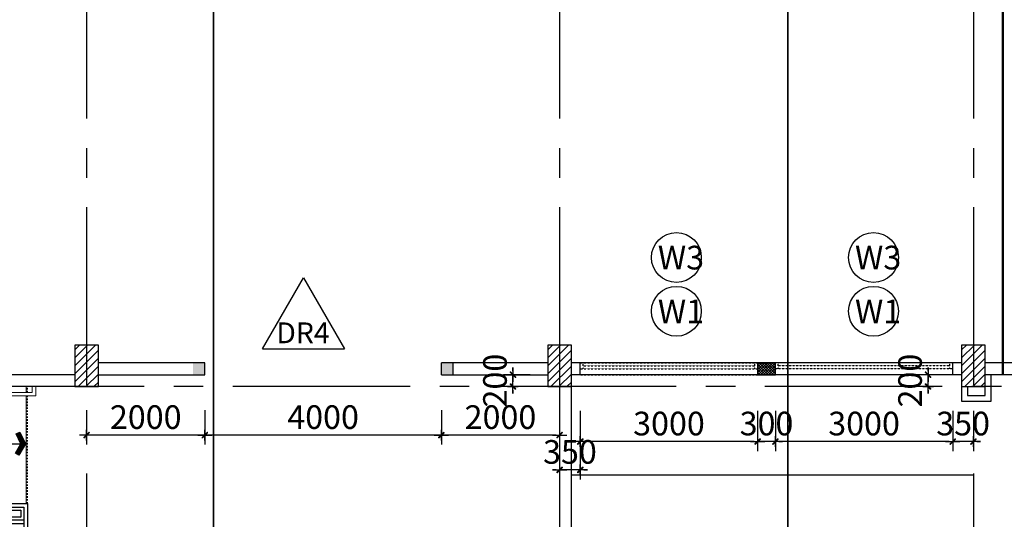
# Model space of a CAD drawing. Units: millimetres. Extents: x 0 to 691637, y 0 to 536302.
# Drawn here: x 163344 to 171671, y 276977 to 281201 of the extents above; entities that cross this region are included whole.
import ezdxf
from ezdxf.enums import TextEntityAlignment as Align

# ---------------------------------------------------------------- set-up
doc = ezdxf.new("R2010")
doc.units = ezdxf.units.MM
doc.header["$PDMODE"] = 3
for name, pattern in [('CENTER2', [1.125, 0.75, -0.125, 0.125, -0.125]), ('DASHEDX2', [1.5, 1, -0.5]), ('HIDDEN', [0.125, 0.0625, -0.0625])]:
    doc.linetypes.add(name, pattern=pattern)
for name, color, linetype in [('1-H', 8, 'HIDDEN'), ('2', 2, 'Continuous'), ('9', 9, 'Continuous'), ('dim', 8, 'Continuous'), ('HA', 8, 'Continuous'), ('HACTH', 252, 'Continuous'), ('HATCH', 8, 'Continuous'), ('KICH THUOC', 1, 'Continuous'), ('KT_WALL', 1, 'Continuous'), ('NET CAT N', 6, 'Continuous'), ('thep', 7, 'Continuous')]:
    doc.layers.add(name, color=color, linetype=linetype)
for name, color, linetype, lineweight in [('2THAY', 2, 'Continuous', 20), ('KT_DIM1', 252, 'Continuous', 15), ('KT_STAIR', 7, 'Continuous', 18), ('KT_TEXT', 7, 'Continuous', 18)]:
    doc.layers.add(name, color=color, linetype=linetype, lineweight=lineweight)
doc.styles.add('Arial', font='arial.ttf', dxfattribs={"width": 1.05})
doc.styles.add('HE1', font='txt')
doc.styles.get("Standard").update_dxf_attribs({"font": 'Vhelven.ttf'})
doc.dimstyles.new('200new', dxfattribs={"dimtxt": 200, "dimasz": 30, "dimexe": 80, "dimexo": 150, "dimgap": 50, "dimtad": 1, "dimdec": 0, "dimlfac": 2, "dimzin": 0, "dimdsep": 46, "dimtxsty": 'Arial', "dimblk": 'TICK', "dimcen": 200, "dimdle": 200, "dimclrd": 9, "dimclre": 9, "dimclrt": 4, "dimadec": 0, "dimazin": 0, "dimtfac": 1, "dimtdec": 0, "dimtix": 1, "dimtmove": 2, "dimatfit": 3, "dimfxl": 0, "dimtolj": 1, "dimtzin": 0, "dimarcsym": 0})

# ---------------------------------------------------------------- blocks, each defined once
blk = doc.blocks.new('TICK')
at = {"layer": 'KICH THUOC', "color": 1}
for p, q in [((0, 1.5), (0, -1.5)), ((-2, 0), (2, 0))]:
    blk.add_line(p, q, dxfattribs=at)
at = {"layer": 'KICH THUOC', "color": 1, "const_width": 0.505}
blk.add_lwpolyline([(-0.68, -0.68), (0.68, 0.68)], dxfattribs=at)
at = {"layer": 'KICH THUOC', "color": 1, "const_width": 0.253}
for points in [[(0.59, 0.77, -0.414214), (0.77, 0.77, -1)], [(0.77, 0.77, -0.414214), (0.77, 0.59, -1)], [(-0.77, -0.59, 0.414214), (-0.77, -0.77, 1)], [(-0.77, -0.77, 0.414214), (-0.59, -0.77, 1)]]:
    blk.add_lwpolyline(points, format="xyb", dxfattribs=at)
blk = doc.blocks.new('*D221')
at = {"layer": 'Defpoints', "color": 0, "transparency": 16777216}
for p in [(163909.8, 278050.5), (164909.8, 278050.5), (163909.8, 277689.1)]:
    blk.add_point(p, dxfattribs=at)
at = {"layer": 'KT_DIM1', "color": 9, "lineweight": -2, "transparency": 16777216}
for p, q in [((163909.8, 277900.5), (163909.8, 277609.1)), ((164909.8, 277900.5), (164909.8, 277609.1)), ((164879.8, 277689.1), (163939.8, 277689.1))]:
    blk.add_line(p, q, dxfattribs=at)
at = {"layer": 'KT_DIM1', "color": 9, "lineweight": -2, "transparency": 16777216, "xscale": 30, "yscale": 30, "zscale": 30, "rotation": 180}
blk.add_blockref('TICK', (163909.8, 277689.1), dxfattribs=at)
at = {"layer": 'KT_DIM1', "color": 9, "lineweight": -2, "transparency": 16777216, "xscale": 30, "yscale": 30, "zscale": 30}
blk.add_blockref('TICK', (164909.8, 277689.1), dxfattribs=at)
at = {"layer": 'KT_DIM1', "color": 4, "transparency": 16777216, "insert": (164409.8, 277841.3), "char_height": 200, "attachment_point": 5, "style": 'Arial'}
blk.add_mtext('\\A1;2000', dxfattribs=at)
blk = doc.blocks.new('*D222')
at = {"layer": 'Defpoints', "color": 0, "transparency": 16777216}
for p in [(164909.8, 278050.5), (166909.8, 278050.5), (164909.8, 277689.1)]:
    blk.add_point(p, dxfattribs=at)
at = {"layer": 'KT_DIM1', "color": 9, "lineweight": -2, "transparency": 16777216}
for p, q in [((164909.8, 277900.5), (164909.8, 277609.1)), ((166909.8, 277900.5), (166909.8, 277609.1)), ((166879.8, 277689.1), (164939.8, 277689.1))]:
    blk.add_line(p, q, dxfattribs=at)
at = {"layer": 'KT_DIM1', "color": 9, "lineweight": -2, "transparency": 16777216, "xscale": 30, "yscale": 30, "zscale": 30, "rotation": 180}
blk.add_blockref('TICK', (164909.8, 277689.1), dxfattribs=at)
at = {"layer": 'KT_DIM1', "color": 9, "lineweight": -2, "transparency": 16777216, "xscale": 30, "yscale": 30, "zscale": 30}
blk.add_blockref('TICK', (166909.8, 277689.1), dxfattribs=at)
at = {"layer": 'KT_DIM1', "color": 4, "transparency": 16777216, "insert": (165909.8, 277841.3), "char_height": 200, "attachment_point": 5, "style": 'Arial'}
blk.add_mtext('\\A1;4000', dxfattribs=at)
blk = doc.blocks.new('*D223')
at = {"layer": 'Defpoints', "color": 0, "transparency": 16777216}
for p in [(166909.8, 278050.5), (167909.8, 278050.5), (166909.8, 277689.1)]:
    blk.add_point(p, dxfattribs=at)
at = {"layer": 'KT_DIM1', "color": 9, "lineweight": -2, "transparency": 16777216}
for p, q in [((166909.8, 277900.5), (166909.8, 277609.1)), ((167909.8, 277900.5), (167909.8, 277609.1)), ((167879.8, 277689.1), (166939.8, 277689.1))]:
    blk.add_line(p, q, dxfattribs=at)
at = {"layer": 'KT_DIM1', "color": 9, "lineweight": -2, "transparency": 16777216, "xscale": 30, "yscale": 30, "zscale": 30, "rotation": 180}
blk.add_blockref('TICK', (166909.8, 277689.1), dxfattribs=at)
at = {"layer": 'KT_DIM1', "color": 9, "lineweight": -2, "transparency": 16777216, "xscale": 30, "yscale": 30, "zscale": 30}
blk.add_blockref('TICK', (167909.8, 277689.1), dxfattribs=at)
at = {"layer": 'KT_DIM1', "color": 4, "transparency": 16777216, "insert": (167409.8, 277841.3), "char_height": 200, "attachment_point": 5, "style": 'Arial'}
blk.add_mtext('\\A1;2000', dxfattribs=at)
blk = doc.blocks.new('*D559')
at = {"layer": 'Defpoints', "color": 0, "transparency": 16777216}
for p in [(167909.8, 277805.7), (168084.8, 277805.7), (167909.8, 277394.9)]:
    blk.add_point(p, dxfattribs=at)
at = {"layer": 'KT_DIM1', "color": 9, "lineweight": -2, "transparency": 16777216}
for p, q in [((167909.8, 277655.7), (167909.8, 277314.9)), ((168084.8, 277655.7), (168084.8, 277314.9)), ((167879.8, 277394.9), (167849.8, 277394.9)), ((168084.8, 277394.9), (167909.8, 277394.9)), ((168114.8, 277394.9), (168144.8, 277394.9))]:
    blk.add_line(p, q, dxfattribs=at)
at = {"layer": 'KT_DIM1', "color": 9, "lineweight": -2, "transparency": 16777216, "xscale": 30, "yscale": 30, "zscale": 30}
blk.add_blockref('TICK', (167909.8, 277394.9), dxfattribs=at)
at = {"layer": 'KT_DIM1', "color": 9, "lineweight": -2, "transparency": 16777216, "xscale": 30, "yscale": 30, "zscale": 30, "rotation": 180}
blk.add_blockref('TICK', (168084.8, 277394.9), dxfattribs=at)
at = {"layer": 'KT_DIM1', "color": 4, "transparency": 16777216, "insert": (167997.3, 277547.1), "char_height": 200, "attachment_point": 5, "style": 'Arial'}
blk.add_mtext('\\A1;350', dxfattribs=at)
blk = doc.blocks.new('*D560')
at = {"layer": 'Defpoints', "color": 0, "transparency": 16777216}
for p in [(171234.8, 278045.5), (171409.8, 278045.5), (171234.8, 277634.7)]:
    blk.add_point(p, dxfattribs=at)
at = {"layer": 'KT_DIM1', "color": 9, "lineweight": -2, "transparency": 16777216}
for p, q in [((171234.8, 277895.5), (171234.8, 277554.7)), ((171409.8, 277895.5), (171409.8, 277554.7)), ((171204.8, 277634.7), (171174.8, 277634.7)), ((171409.8, 277634.7), (171234.8, 277634.7)), ((171439.8, 277634.7), (171469.8, 277634.7))]:
    blk.add_line(p, q, dxfattribs=at)
at = {"layer": 'KT_DIM1', "color": 9, "lineweight": -2, "transparency": 16777216, "xscale": 30, "yscale": 30, "zscale": 30}
blk.add_blockref('TICK', (171234.8, 277634.7), dxfattribs=at)
at = {"layer": 'KT_DIM1', "color": 9, "lineweight": -2, "transparency": 16777216, "xscale": 30, "yscale": 30, "zscale": 30, "rotation": 180}
blk.add_blockref('TICK', (171409.8, 277634.7), dxfattribs=at)
at = {"layer": 'KT_DIM1', "color": 4, "transparency": 16777216, "insert": (171322.3, 277786.9), "char_height": 200, "attachment_point": 5, "style": 'Arial'}
blk.add_mtext('\\A1;350', dxfattribs=at)
blk = doc.blocks.new('CUA 3000')
at = {"layer": 'HATCH'}
h = blk.add_hatch(dxfattribs=at)
h.set_pattern_fill('ANSI37', color=256, scale=10, style=0)
h.set_pattern_definition([(315, (-1129030.758, 34843.72), (-22.4506403, -22.4506403), []), (225, (-1129030.758, 34843.72), (-22.4506403, 22.4506403), [])])
h.paths.add_polyline_path([(-160095, 87907), (-160395, 87907), (-160395, 87707), (-160095, 87707)])
at = {"layer": '2', "linetype": 'HIDDEN', "ltscale": 0.5}
for p, q in [((-163395, 87907), (-161895, 87907)), ((-163395, 87807), (-161895, 87807)), ((-163345, 87807), (-163345, 87907)), ((-163345, 87857), (-161895, 87857)), ((-161895, 87907), (-160395, 87907)), ((-161895, 87857), (-160445, 87857)), ((-161895, 87807), (-160395, 87807)), ((-160445, 87807), (-160445, 87907)), ((-158595, 87907), (-160095, 87907)), ((-158595, 87807), (-160095, 87807)), ((-160045, 87807), (-160045, 87907)), ((-158595, 87857), (-160045, 87857)), ((-157095, 87907), (-158595, 87907)), ((-157145, 87857), (-158595, 87857)), ((-157095, 87807), (-158595, 87807)), ((-157145, 87807), (-157145, 87907)), ((-163395, 87707), (-161895, 87707)), ((-161895, 87707), (-160395, 87707)), ((-158595, 87707), (-160095, 87707)), ((-157095, 87707), (-158595, 87707))]:
    blk.add_line(p, q, dxfattribs=at)
at = {"layer": 'KT_WALL'}
blk.add_lwpolyline([(-160095, 87907), (-160395, 87907), (-160395, 87707), (-160095, 87707)], close=True, dxfattribs=at)
blk = doc.blocks.new('*D133')
at = {"layer": 'Defpoints', "color": 0, "transparency": 16777216}
for p in [(168084.8, 278045.5), (169584.8, 278045.5), (168084.8, 277634.7)]:
    blk.add_point(p, dxfattribs=at)
at = {"layer": 'KT_DIM1', "color": 9, "lineweight": -2, "transparency": 16777216}
for p, q in [((168084.8, 277895.5), (168084.8, 277554.7)), ((169584.8, 277895.5), (169584.8, 277554.7)), ((169554.8, 277634.7), (168114.8, 277634.7))]:
    blk.add_line(p, q, dxfattribs=at)
at = {"layer": 'KT_DIM1', "color": 9, "lineweight": -2, "transparency": 16777216, "xscale": 30, "yscale": 30, "zscale": 30, "rotation": 180}
blk.add_blockref('TICK', (168084.8, 277634.7), dxfattribs=at)
at = {"layer": 'KT_DIM1', "color": 9, "lineweight": -2, "transparency": 16777216, "xscale": 30, "yscale": 30, "zscale": 30}
blk.add_blockref('TICK', (169584.8, 277634.7), dxfattribs=at)
at = {"layer": 'KT_DIM1', "color": 4, "transparency": 16777216, "insert": (168834.8, 277786.9), "char_height": 200, "attachment_point": 5, "style": 'Arial'}
blk.add_mtext('\\A1;3000', dxfattribs=at)
blk = doc.blocks.new('*D134')
at = {"layer": 'Defpoints', "color": 0, "transparency": 16777216}
for p in [(169584.8, 278045.5), (169734.8, 278045.5), (169584.8, 277634.7)]:
    blk.add_point(p, dxfattribs=at)
at = {"layer": 'KT_DIM1', "color": 9, "lineweight": -2, "transparency": 16777216}
for p, q in [((169584.8, 277895.5), (169584.8, 277554.7)), ((169734.8, 277895.5), (169734.8, 277554.7)), ((169554.8, 277634.7), (169524.8, 277634.7)), ((169734.8, 277634.7), (169584.8, 277634.7)), ((169764.8, 277634.7), (169794.8, 277634.7))]:
    blk.add_line(p, q, dxfattribs=at)
at = {"layer": 'KT_DIM1', "color": 9, "lineweight": -2, "transparency": 16777216, "xscale": 30, "yscale": 30, "zscale": 30}
blk.add_blockref('TICK', (169584.8, 277634.7), dxfattribs=at)
at = {"layer": 'KT_DIM1', "color": 9, "lineweight": -2, "transparency": 16777216, "xscale": 30, "yscale": 30, "zscale": 30, "rotation": 180}
blk.add_blockref('TICK', (169734.8, 277634.7), dxfattribs=at)
at = {"layer": 'KT_DIM1', "color": 4, "transparency": 16777216, "insert": (169659.8, 277786.9), "char_height": 200, "attachment_point": 5, "style": 'Arial'}
blk.add_mtext('\\A1;300', dxfattribs=at)
blk = doc.blocks.new('*D135')
at = {"layer": 'Defpoints', "color": 0, "transparency": 16777216}
for p in [(169734.8, 278045.5), (171234.8, 278045.5), (169734.8, 277634.7)]:
    blk.add_point(p, dxfattribs=at)
at = {"layer": 'KT_DIM1', "color": 9, "lineweight": -2, "transparency": 16777216}
for p, q in [((169734.8, 277895.5), (169734.8, 277554.7)), ((171234.8, 277895.5), (171234.8, 277554.7)), ((171204.8, 277634.7), (169764.8, 277634.7))]:
    blk.add_line(p, q, dxfattribs=at)
at = {"layer": 'KT_DIM1', "color": 9, "lineweight": -2, "transparency": 16777216, "xscale": 30, "yscale": 30, "zscale": 30, "rotation": 180}
blk.add_blockref('TICK', (169734.8, 277634.7), dxfattribs=at)
at = {"layer": 'KT_DIM1', "color": 9, "lineweight": -2, "transparency": 16777216, "xscale": 30, "yscale": 30, "zscale": 30}
blk.add_blockref('TICK', (171234.8, 277634.7), dxfattribs=at)
at = {"layer": 'KT_DIM1', "color": 4, "transparency": 16777216, "insert": (170484.8, 277786.9), "char_height": 200, "attachment_point": 5, "style": 'Arial'}
blk.add_mtext('\\A1;3000', dxfattribs=at)
blk = doc.blocks.new('thang 3')
at = {"ltscale": 2}
for p, q in [((204581, 12223), (204581, 12423)), ((204581, 12223), (204581, 12423)), ((204701, 12103), (204701, 12423)), ((204701, 12103), (204701, 12423)), ((191021, 12223), (204581, 12223)), ((191021, 4023), (191021, 12223)), ((191141, 12103), (204701, 12103)), ((191141, 4143), (191141, 12103)), ((191021, 4023), (204241, 4023)), ((191141, 4143), (204241, 4143))]:
    blk.add_line(p, q, dxfattribs=at)
at = {"layer": '2THAY', "ltscale": 0.5}
for p, q in [((194781, 12223), (194781, 12423)), ((195421, 12223), (195421, 12423)), ((196061, 12223), (196061, 12423)), ((196701, 12223), (196701, 12423)), ((197341, 12223), (197341, 12423)), ((197981, 12223), (197981, 12423)), ((198621, 12223), (198621, 12423)), ((199261, 12223), (199261, 12423)), ((199901, 12223), (199901, 12423)), ((200541, 12223), (200541, 12423)), ((201181, 12223), (201181, 12423)), ((201821, 12223), (201821, 12423)), ((202461, 12223), (202461, 12423)), ((203101, 12223), (203101, 12423)), ((203741, 12223), (203741, 12423)), ((204381, 12223), (204381, 12423)), ((194781, 8463), (194781, 12103)), ((195421, 8463), (195421, 12103)), ((196061, 8463), (196061, 12103)), ((196701, 8463), (196701, 12103)), ((197341, 8463), (197341, 12103)), ((197981, 8463), (197981, 12103)), ((198621, 8463), (198621, 12103)), ((199261, 8463), (199261, 12103)), ((199901, 8463), (199901, 12103)), ((200541, 8463), (200541, 12103)), ((201181, 8463), (201181, 12103)), ((201821, 8463), (201821, 12103)), ((202461, 8463), (202461, 12103)), ((203101, 8463), (203101, 12103)), ((203741, 8463), (203741, 12103)), ((204381, 8463), (204381, 12103)), ((195421, 8243), (195421, 8343)), ((196061, 8243), (196061, 8343)), ((196701, 8243), (196701, 8343)), ((197341, 8243), (197341, 8343)), ((197981, 8243), (197981, 8343)), ((198621, 8243), (198621, 8343)), ((199261, 8243), (199261, 8343)), ((199901, 8243), (199901, 8343)), ((200541, 8243), (200541, 8343)), ((201181, 8243), (201181, 8343)), ((201821, 8243), (201821, 8343)), ((202461, 8243), (202461, 8343)), ((203101, 8243), (203101, 8343)), ((203741, 8243), (203741, 8343)), ((195501, 8003), (195501, 7903)), ((196141, 8003), (196141, 7903)), ((196781, 8003), (196781, 7903)), ((197421, 8003), (197421, 7903)), ((198061, 8003), (198061, 7903)), ((198701, 8003), (198701, 7903)), ((199341, 8003), (199341, 7903)), ((199981, 8003), (199981, 7903)), ((200621, 8003), (200621, 7903)), ((201261, 8003), (201261, 7903)), ((201901, 8003), (201901, 7903)), ((202541, 8003), (202541, 7903)), ((203181, 8003), (203181, 7903)), ((203821, 8003), (203821, 7903)), ((194861, 7783), (194861, 4143)), ((195501, 7783), (195501, 4143)), ((196141, 7783), (196141, 4143)), ((196781, 7783), (196781, 4143)), ((197421, 7783), (197421, 4143)), ((198061, 7783), (198061, 4143)), ((198701, 7783), (198701, 4143)), ((199341, 7783), (199341, 4143)), ((199981, 7783), (199981, 4143)), ((200621, 7783), (200621, 4143)), ((201261, 7783), (201261, 4143)), ((201901, 7783), (201901, 4143)), ((202541, 7783), (202541, 4143)), ((203181, 7783), (203181, 4143)), ((203821, 7783), (203821, 4143)), ((194861, 3823), (194861, 4023)), ((195501, 3823), (195501, 4023)), ((196141, 3823), (196141, 4023)), ((196781, 3823), (196781, 4023)), ((197421, 3823), (197421, 4023)), ((198061, 3823), (198061, 4023)), ((198701, 3823), (198701, 4023)), ((199341, 3823), (199341, 4023)), ((199981, 3823), (199981, 4023)), ((200621, 3823), (200621, 4023)), ((201261, 3823), (201261, 4023)), ((201901, 3823), (201901, 4023)), ((202541, 3823), (202541, 4023)), ((203181, 3823), (203181, 4023)), ((203821, 3823), (203821, 4023))]:
    blk.add_line(p, q, dxfattribs=at)
at = {"layer": '9', "linetype": 'Continuous', "ltscale": 10}
for p, q in [((192821, 10483), (204381, 10483)), ((192821, 5823), (200898, 5823)), ((200613, 5823), (204461, 5823))]:
    blk.add_line(p, q, dxfattribs=at)
at = {"layer": '9', "ltscale": 2}
blk.add_line((192821, 5823), (192821, 10483), dxfattribs=at)
at = {"layer": 'dim', "ltscale": 10}
for p, q in [((204201, 8243), (194821, 8003)), ((194821, 8243), (204201, 8003))]:
    blk.add_line(p, q, dxfattribs=at)
at = {"layer": 'HATCH', "linetype": 'HIDDEN', "ltscale": 800}
for p, q in [((194821, 12223), (194821, 12423)), ((195461, 12223), (195461, 12423)), ((196101, 12223), (196101, 12423)), ((196741, 12223), (196741, 12423)), ((197381, 12223), (197381, 12423)), ((198021, 12223), (198021, 12423)), ((198661, 12223), (198661, 12423)), ((199301, 12223), (199301, 12423)), ((199941, 12223), (199941, 12423)), ((200581, 12223), (200581, 12423)), ((201221, 12223), (201221, 12423)), ((201861, 12223), (201861, 12423)), ((202501, 12223), (202501, 12423)), ((203141, 12223), (203141, 12423)), ((203781, 12223), (203781, 12423)), ((204421, 12223), (204421, 12423)), ((194821, 8463), (194821, 12103)), ((195461, 8463), (195461, 12103)), ((196101, 8463), (196101, 12103)), ((196741, 8463), (196741, 12103)), ((197381, 8463), (197381, 12103)), ((198021, 8463), (198021, 12103)), ((198661, 8463), (198661, 12103)), ((199301, 8463), (199301, 12103)), ((199941, 8463), (199941, 12103)), ((200581, 8463), (200581, 12103)), ((201221, 8463), (201221, 12103)), ((201861, 8463), (201861, 12103)), ((202501, 8463), (202501, 12103)), ((203141, 8463), (203141, 12103)), ((203781, 8463), (203781, 12103)), ((204421, 8463), (204421, 12103)), ((195461, 8243), (195461, 8343)), ((196101, 8243), (196101, 8343)), ((196741, 8243), (196741, 8343)), ((197381, 8243), (197381, 8343)), ((198021, 8243), (198021, 8343)), ((198661, 8243), (198661, 8343)), ((199301, 8243), (199301, 8343)), ((199941, 8243), (199941, 8343)), ((200581, 8243), (200581, 8343)), ((201221, 8243), (201221, 8343)), ((201861, 8243), (201861, 8343)), ((202501, 8243), (202501, 8343)), ((203141, 8243), (203141, 8343)), ((203781, 8243), (203781, 8343)), ((195461, 8003), (195461, 7903)), ((196101, 8003), (196101, 7903)), ((197381, 8003), (197381, 7903)), ((198021, 8003), (198021, 7903)), ((198661, 8003), (198661, 7903)), ((199301, 8003), (199301, 7903)), ((199941, 8003), (199941, 7903)), ((200581, 8003), (200581, 7903)), ((201221, 8003), (201221, 7903)), ((201861, 8003), (201861, 7903)), ((202501, 8003), (202501, 7903)), ((203141, 8003), (203141, 7903)), ((203781, 8003), (203781, 7903)), ((194821, 7783), (194821, 4143)), ((195461, 7783), (195461, 4143)), ((196101, 7783), (196101, 4143)), ((196741, 7783), (196741, 4143)), ((197381, 7783), (197381, 4143)), ((198021, 7783), (198021, 4143)), ((198661, 7783), (198661, 4143)), ((199301, 7783), (199301, 4143)), ((199941, 7783), (199941, 4143)), ((200581, 7783), (200581, 4143)), ((201221, 7783), (201221, 4143)), ((201861, 7783), (201861, 4143)), ((202501, 7783), (202501, 4143)), ((203141, 7783), (203141, 4143)), ((203781, 7783), (203781, 4143)), ((194821, 3823), (194821, 4023)), ((195461, 3823), (195461, 4023)), ((196101, 3823), (196101, 4023)), ((196741, 3823), (196741, 4023)), ((197381, 3823), (197381, 4023)), ((198021, 3823), (198021, 4023)), ((198661, 3823), (198661, 4023)), ((199301, 3823), (199301, 4023)), ((199941, 3823), (199941, 4023)), ((200581, 3823), (200581, 4023)), ((201221, 3823), (201221, 4023)), ((201861, 3823), (201861, 4023)), ((202501, 3823), (202501, 4023)), ((203141, 3823), (203141, 4023)), ((203781, 3823), (203781, 4023))]:
    blk.add_line(p, q, dxfattribs=at)
at = {"layer": 'HATCH', "linetype": 'HIDDEN', "ltscale": 0.5}
blk.add_line((204421, 7783), (204421, 7683), dxfattribs=at)
at = {"layer": 'HATCH', "linetype": 'HIDDEN', "ltscale": 0.1}
for p, q in [((204421, 7783), (204421, 4143)), ((204421, 3823), (204421, 4023))]:
    blk.add_line(p, q, dxfattribs=at)
at = {"layer": 'thep', "ltscale": 0.5}
for p, q in [((194601, 8463), (204421, 8463)), ((194601, 7783), (194601, 8463)), ((194721, 8343), (204301, 8343)), ((194721, 7903), (194721, 8343)), ((204301, 8343), (204301, 3822)), ((204421, 8463), (204421, 3822)), ((194821, 8243), (204201, 8243)), ((194821, 8003), (194821, 8243)), ((204201, 8003), (194821, 8003)), ((204201, 8243), (204201, 8003)), ((204301, 7783), (194601, 7783)), ((204301, 7903), (194721, 7903))]:
    blk.add_line(p, q, dxfattribs=at)
at = {"layer": 'thep', "ltscale": 2}
blk.add_lwpolyline([(204036, 10822), (204161, 10882), (204354, 10483), (204132, 10097), (204012, 10166), (204194, 10483), (204036, 10822)], dxfattribs=at)
for points in [[(204036, 10822), (204161, 10882), (204194, 10483), (204354, 10483)], [(204194, 10483), (204354, 10483), (204012, 10166), (204132, 10097)]]:
    blk.add_solid(points, dxfattribs=at)
blk = doc.blocks.new('*D321')
at = {"layer": 'Defpoints', "color": 0, "transparency": 16777216}
for p in [(171025.8, 278200), (171284.8, 278200), (171284.8, 278100)]:
    blk.add_point(p, dxfattribs=at)
at = {"layer": 'KT_DIM1', "color": 9, "lineweight": -2, "transparency": 16777216}
for p, q in [((171025.8, 278230), (171025.8, 278260)), ((171134.8, 278200), (170945.8, 278200)), ((171025.8, 278100), (171025.8, 278200)), ((171134.8, 278100), (170945.8, 278100)), ((171025.8, 278070), (171025.8, 278040))]:
    blk.add_line(p, q, dxfattribs=at)
at = {"layer": 'KT_DIM1', "color": 9, "lineweight": -2, "transparency": 16777216, "xscale": 30, "yscale": 30, "zscale": 30}
for p, rotation in [((171025.8, 278200), 270), ((171025.8, 278100), 90)]:
    blk.add_blockref('TICK', p, dxfattribs=dict(at, rotation=rotation))
at = {"layer": 'KT_DIM1', "color": 4, "transparency": 16777216, "insert": (170873.7, 278150), "char_height": 200, "attachment_point": 5, "rotation": 90, "style": 'Arial'}
blk.add_mtext('\\A1;200', dxfattribs=at)
blk = doc.blocks.new('*D324')
at = {"layer": 'Defpoints', "color": 0, "transparency": 16777216}
for p in [(167515.4, 278200), (167809.8, 278200), (167809.8, 278100)]:
    blk.add_point(p, dxfattribs=at)
at = {"layer": 'KT_DIM1', "color": 9, "lineweight": -2, "transparency": 16777216}
for p, q in [((167515.4, 278230), (167515.4, 278260)), ((167659.8, 278200), (167435.4, 278200)), ((167515.4, 278100), (167515.4, 278200)), ((167659.8, 278100), (167435.4, 278100)), ((167515.4, 278070), (167515.4, 278040))]:
    blk.add_line(p, q, dxfattribs=at)
at = {"layer": 'KT_DIM1', "color": 9, "lineweight": -2, "transparency": 16777216, "xscale": 30, "yscale": 30, "zscale": 30}
for p, rotation in [((167515.4, 278200), 270), ((167515.4, 278100), 90)]:
    blk.add_blockref('TICK', p, dxfattribs=dict(at, rotation=rotation))
at = {"layer": 'KT_DIM1', "color": 4, "transparency": 16777216, "insert": (167363.3, 278150), "char_height": 200, "attachment_point": 5, "rotation": 90, "style": 'Arial'}
blk.add_mtext('\\A1;200', dxfattribs=at)

msp = doc.modelspace()

# ---------------------------------------------------------------- hatches: boundary and pattern name
at = {"layer": 'HACTH'}
h = msp.add_hatch(dxfattribs=at)
h.set_pattern_fill('ANSI31', color=256, scale=15, style=0)
h.set_pattern_definition([(45, (163224.203, 52262.35), (-33.67596, 33.67596), [])])
h.paths.add_polyline_path([(164009.77, 278449.95), (163809.77, 278449.95), (163809.77, 278099.95), (164009.77, 278099.95)])
h = msp.add_hatch(dxfattribs=at)
h.set_pattern_fill('ANSI31', color=256, scale=15, style=0)
h.set_pattern_definition([(45, (167224.203, 52262.35), (-33.67596, 33.67596), [])])
h.paths.add_polyline_path([(168009.77, 278449.95), (167809.77, 278449.95), (167809.77, 278099.95), (168009.77, 278099.95)])
h = msp.add_hatch(dxfattribs=at)
h.set_pattern_fill('ANSI31', color=256, scale=15, style=0)
h.set_pattern_definition([(45, (170724.203, 52262.35), (-33.67596, 33.67596), [])])
h.paths.add_polyline_path([(171509.77, 278449.95), (171309.77, 278449.95), (171309.77, 278099.95), (171509.77, 278099.95)])
at = {"layer": 'KT_WALL'}
h = msp.add_hatch(color=256, dxfattribs=at)
h.dxf.hatch_style = 1
h.paths.add_polyline_path([(164909.77, 278299.95), (164809.77, 278299.95), (164809.77, 278199.95), (164909.77, 278199.95)])
h.paths.add_polyline_path([(167009.77, 278299.95), (166909.77, 278299.95), (166909.77, 278199.95), (167009.77, 278199.95)])

# ---------------------------------------------------------------- linework, layer by layer
for p, q in [((171654.77, 278199.95), (171654.77, 292999.95)), ((171664.77, 278199.95), (171664.77, 292999.95)), ((165397.23, 278419.02), (165743.64, 279019.02)), ((165743.64, 279019.02), (166090.05, 278419.02)), ((165397.23, 278419.02), (166090.05, 278419.02))]:
    msp.add_line(p, q)
at = {"linetype": 'DASHEDX2', "ltscale": 600, "const_width": 15}
for points in [[(164983.44, 268941.92), (164983.44, 301344.04)], [(169840.2, 268941.92), (169840.2, 301344.04)]]:
    msp.add_lwpolyline(points, dxfattribs=at)
at = {"layer": '1-H', "linetype": 'CENTER2', "ltscale": 2000}
for p, q in [((163909.77, 299865.36), (163909.77, 273105.38)), ((167909.77, 299865.36), (167909.77, 273105.38)), ((171409.77, 299865.36), (171409.77, 273105.38)), ((222896.45, 278099.95), (144341.94, 278099.95))]:
    msp.add_line(p, q, dxfattribs=at)
at = {"layer": 'HA'}
for centre in [(168897.45, 279190.4), (170564.69, 279190.4), (168897.45, 278735.79), (170564.69, 278735.79)]:
    msp.add_circle(centre, 210.9, dxfattribs=at)
at = {"layer": 'KT_WALL'}
for p, q in [((164909.77, 278299.95), (164009.77, 278299.95)), ((164909.77, 278199.95), (164909.77, 278299.95)), ((167809.77, 278299.95), (166909.77, 278299.95)), ((166909.77, 278199.95), (166909.77, 278299.95)), ((167009.77, 278199.95), (167009.77, 278299.95)), ((171309.77, 278299.95), (168009.77, 278299.95)), ((168084.77, 278199.95), (168084.77, 278299.95)), ((171234.77, 278199.95), (171234.77, 278299.95)), ((171809.77, 278299.95), (171509.77, 278299.95)), ((163809.77, 278199.95), (160009.77, 278199.95)), ((164009.77, 278199.95), (164909.77, 278199.95)), ((166909.77, 278199.95), (167809.77, 278199.95)), ((171309.77, 278199.95), (168009.77, 278199.95)), ((171309.77, 278199.95), (171309.77, 277974.95)), ((171809.77, 278199.95), (171509.77, 278199.95)), ((171559.77, 277974.95), (171559.77, 278199.95)), ((163809.77, 278099.95), (159909.77, 278099.95)), ((167909.77, 278099.95), (167909.77, 275949.95)), ((168009.77, 275949.95), (168009.77, 278099.95)), ((171359.77, 278099.95), (171359.77, 278024.95)), ((171509.77, 278024.95), (171509.77, 278099.95)), ((171309.77, 277974.95), (171559.77, 277974.95)), ((171359.77, 278024.95), (171509.77, 278024.95))]:
    msp.add_line(p, q, dxfattribs=at)
at = {"layer": 'KT_WALL', "color": 3}
msp.add_line((171409.77, 277349.95), (168009.77, 277349.95), dxfattribs=at)
at = {"layer": 'NET CAT N'}
for points in [[(163809.77, 278099.95), (164009.77, 278099.95), (164009.77, 278449.95), (163809.77, 278449.95)], [(167809.77, 278099.95), (168009.77, 278099.95), (168009.77, 278449.95), (167809.77, 278449.95)], [(171309.77, 278099.95), (171509.77, 278099.95), (171509.77, 278449.95), (171309.77, 278449.95)]]:
    msp.add_lwpolyline(points, close=True, dxfattribs=at)

# ---------------------------------------------------------------- block references
at = {"layer": 'KT_STAIR', "xscale": 0.25, "yscale": 0.25, "zscale": 0.25}
msp.add_blockref('thang 3', (112304.6, 274994.41), dxfattribs=at)
at = {"layer": 'KT_WALL', "xscale": 0.5, "yscale": 0.5, "zscale": 0.5}
msp.add_blockref('CUA 3000', (249782.13, 234346.5), dxfattribs=at)

# ---------------------------------------------------------------- texts
at = {"color": 137, "insert": (165739.8, 278641.83), "char_height": 176, "width": 152, "attachment_point": 2, "line_spacing_factor": 0.938532}
msp.add_mtext('{\\fArial|b0|i0|c0|p34;DR\\fArial|b0|i0|c163|p34;4}', dxfattribs=at)
at = {"layer": 'KT_TEXT', "style": 'HE1'}
for s, p in [('W3', (168936.21, 279089.7)), ('W3', (170603.45, 279089.7)), ('W1', (168936.21, 278635.09)), ('W1', (170603.45, 278635.09))]:
    msp.add_text(s, height=200, dxfattribs=at).set_placement(p, align=Align.CENTER)

# ---------------------------------------------------------------- dimensions: what is measured, and where the dimension line sits
at = {"layer": 'KT_DIM1'}
for base, p1, p2, picture, middle in [((167515.42, 278199.95), (167809.77, 278099.95), (167809.77, 278199.95), '*D324', (167363.31, 278149.95)), ((171025.77, 278199.95), (171284.77, 278099.95), (171284.77, 278199.95), '*D321', (170873.66, 278149.95))]:
    dim = msp.add_linear_dim(base=base, p1=p1, p2=p2, angle=90, dimstyle='200new', dxfattribs=at)
    dim.commit()
    dim.dimension.update_dxf_attribs({"geometry": picture, "text_midpoint": middle})
for base, p1, p2, picture, middle in [((163909.77, 277689.14), (164909.77, 278050.52), (163909.77, 278050.52), '*D221', (164409.77, 277841.25)), ((164909.77, 277689.14), (166909.77, 278050.52), (164909.77, 278050.52), '*D222', (165909.77, 277841.25)), ((166909.77, 277689.14), (167909.77, 278050.52), (166909.77, 278050.52), '*D223', (167409.77, 277841.25)), ((168084.77, 277634.69), (169584.77, 278045.5), (168084.77, 278045.5), '*D133', (168834.77, 277786.87)), ((169584.77, 277634.69), (169734.77, 278045.5), (169584.77, 278045.5), '*D134', (169659.77, 277786.87)), ((169734.77, 277634.69), (171234.77, 278045.5), (169734.77, 278045.5), '*D135', (170484.77, 277786.87)), ((171234.77, 277634.69), (171409.77, 278045.5), (171234.77, 278045.5), '*D560', (171322.27, 277786.87)), ((167909.77, 277394.93), (168084.77, 277805.74), (167909.77, 277805.74), '*D559', (167997.27, 277547.11))]:
    dim = msp.add_linear_dim(base=base, p1=p1, p2=p2, dimstyle='200new', dxfattribs=at)
    dim.commit()
    dim.dimension.update_dxf_attribs({"geometry": picture, "text_midpoint": middle})

doc.saveas('drawing.dxf')
